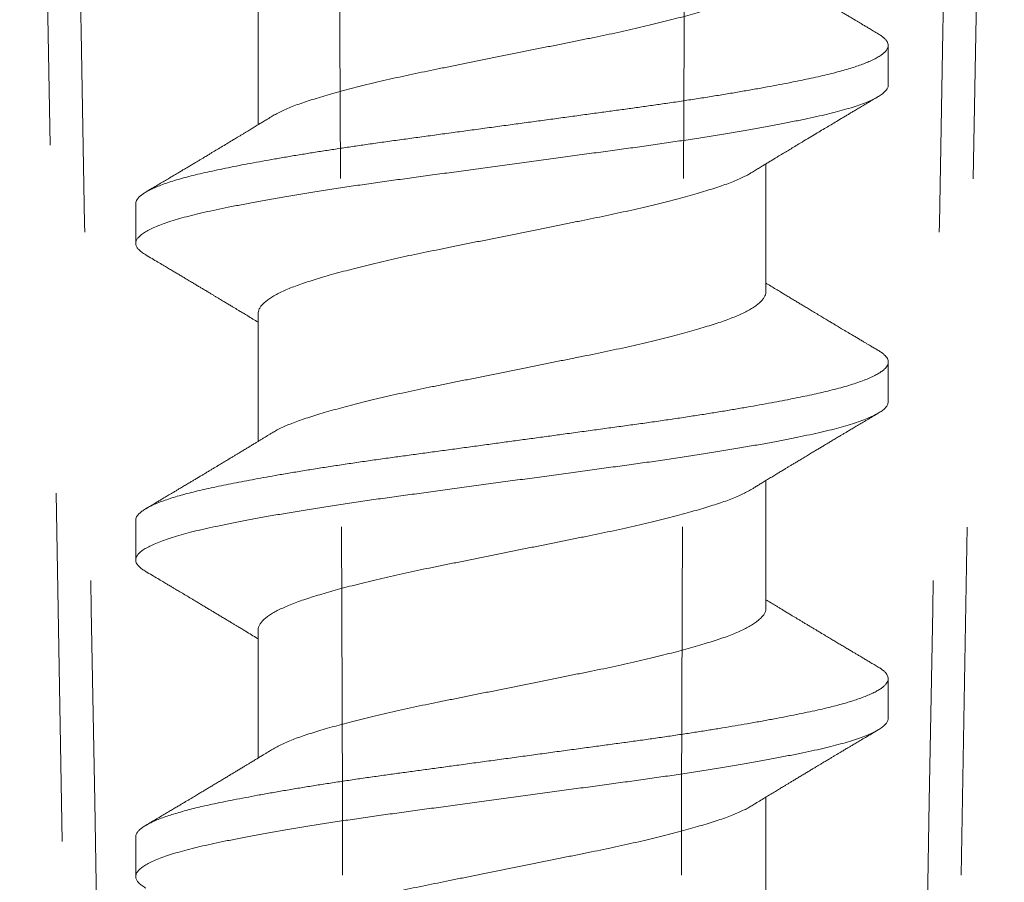
# Model space of a CAD drawing. Units: inches. Extents: x -240 to 1166, y -109 to 173.
# Drawn here: x 789 to 789, y -1 to -1 of the extents above; entities that cross this region are included whole.
import ezdxf

# ---------------------------------------------------------------- set-up
doc = ezdxf.new("R2010")
doc.units = ezdxf.units.IN
doc.header["$MEASUREMENT"] = 0
doc.linetypes.add('ACANSTGL', pattern=[0.11811, 0.07874, -0.03937])
doc.layers.add('007 DAW-MATERIAL BEYOND', color=9, linetype='Continuous', lineweight=0)
doc.layers.add('008 DAW-HARDWARE', color=151, linetype='Continuous', lineweight=13)

msp = doc.modelspace()

# ---------------------------------------------------------------- linework, layer by layer
at = {"layer": '007 DAW-MATERIAL BEYOND', "linetype": 'ACANSTGL', "lineweight": 5}
for p, q in [((788.671195, -0.0658854), (788.6870712, -0.9754363)), ((788.9379288, -0.9754363), (788.953805, -0.0658854))]:
    msp.add_line(p, q, dxfattribs=at)
for points in [[(788.681379, -0.0908854), (788.6862405, -0.3857374), (788.6913231, -0.6805889), (788.6967069, -0.9754363)], [(788.7642888, -0.9754363), (788.7638299, -0.6805889), (788.7627101, -0.3857374), (788.7610097, -0.0908854)], [(788.8607112, -0.9754363), (788.8611701, -0.6805889), (788.8622899, -0.3857374), (788.8639903, -0.0908854)], [(788.943621, -0.0908854), (788.9387595, -0.3857374), (788.9336769, -0.6805889), (788.9282931, -0.9754363)]]:
    msp.add_open_spline(points, degree=3, dxfattribs=at)
at = {"layer": '008 DAW-HARDWARE'}
for p, q in [((788.7396, -0.5233649), (788.7396, -0.5599999)), ((788.9205, -0.5485546), (788.9205, -0.5371909)), ((788.8854, -0.6078355), (788.8854, -0.5712001)), ((788.7045, -0.5826452), (788.7045, -0.5940088)), ((788.7396, -0.614274), (788.7396, -0.650909)), ((788.9205, -0.6394636), (788.9205, -0.6281)), ((788.8854, -0.6987439), (788.8854, -0.6621092)), ((788.7045, -0.6735548), (788.7045, -0.6849185)), ((788.7396, -0.7051835), (788.7396, -0.7418181)), ((788.9205, -0.7303727), (788.9205, -0.7190091)), ((788.8854, -0.7896532), (788.8854, -0.7530183)), ((788.7045, -0.7644634), (788.7045, -0.775827))]:
    msp.add_line(p, q, dxfattribs=at)
for points, knots in [([(788.8853836, -0.5169254), (788.8853886, -0.5169791), (788.885416, -0.5172716), (788.8852793, -0.5178072), (788.8849632, -0.5185424), (788.8844375, -0.5192888), (788.8837264, -0.5200395), (788.8828294, -0.5207913), (788.8817543, -0.5215413), (788.8804992, -0.5222909), (788.87906, -0.5230425), (788.8774391, -0.5237929), (788.8756407, -0.5245389), (788.8736855, -0.5252735), (788.8715779, -0.5259925), (788.8693167, -0.5267102), (788.8668983, -0.527444), (788.8643241, -0.5281887), (788.8616027, -0.5289425), (788.8587438, -0.5297022), (788.8557561, -0.5304654), (788.8526514, -0.531229), (788.8494612, -0.5319854), (788.8462011, -0.5327317), (788.8428864, -0.5334651), (788.8395111, -0.5341876), (788.836061, -0.5349017), (788.8325298, -0.535611), (788.828914, -0.5363414), (788.8252343, -0.5370837), (788.8215039, -0.5378364), (788.8177374, -0.5385964), (788.8139496, -0.5393607), (788.8101587, -0.5401256), (788.80638, -0.540888), (788.8026287, -0.541645), (788.7989169, -0.5423939), (788.7952588, -0.5431319), (788.7916866, -0.5438531), (788.7881944, -0.5445563), (788.7847787, -0.545269), (788.7814149, -0.5459938), (788.778092, -0.5467342), (788.7748258, -0.5474876), (788.7716322, -0.548251), (788.7685464, -0.5490165), (788.7655809, -0.5497808), (788.7627474, -0.550541), (788.7600564, -0.551294), (788.7575186, -0.5520359), (788.7551413, -0.5527657), (788.7529207, -0.5534785), (788.7508529, -0.5542003), (788.7489373, -0.5549359), (788.747188, -0.5556783), (788.7456236, -0.5564247), (788.7444595, -0.5570358), (788.7438813, -0.5573991), (788.7437006, -0.5575127)], [0, 0, 0, 0, 0.00408299, 0.02222643, 0.04049636, 0.05886817, 0.07731633, 0.09548408, 0.11367493, 0.1318634, 0.15002405, 0.1685004, 0.18689527, 0.2051831, 0.22333931, 0.2414858, 0.25976537, 0.2781537, 0.29658492, 0.315073, 0.33359134, 0.3521131, 0.37061138, 0.38873074, 0.40677688, 0.42472561, 0.44255355, 0.46067471, 0.47892168, 0.49728392, 0.51573619, 0.53425244, 0.55280603, 0.57136996, 0.58987674, 0.60834011, 0.62673372, 0.64503185, 0.66320962, 0.68096187, 0.69881695, 0.71678801, 0.7348515, 0.75335353, 0.77189993, 0.79046377, 0.80901797, 0.82753554, 0.84598984, 0.86435477, 0.88256542, 0.90064885, 0.91879784, 0.93707235, 0.95544773, 0.9735685, 0.99173707, 1, 1, 1, 1]), ([(788.9176341, -0.5338689), (788.9171818, -0.5336006), (788.9163337, -0.5330975), (788.9151465, -0.5323927), (788.914129, -0.5317883), (788.9132809, -0.5312843), (788.912602, -0.5308807), (788.9120971, -0.5305804), (788.9117243, -0.5303586), (788.9113902, -0.5301599), (788.9109964, -0.5299255), (788.9104909, -0.5296246), (788.9097633, -0.5291914), (788.9088749, -0.5286622), (788.9078955, -0.5280783), (788.9070045, -0.5275469), (788.90621, -0.5270728), (788.905512, -0.526656), (788.9049269, -0.5263065), (788.9044318, -0.5260107), (788.9040038, -0.5257548), (788.9036032, -0.5255153), (788.9032301, -0.5252922), (788.902881, -0.5250833), (788.9025124, -0.5248628), (788.9020864, -0.5246078), (788.9015585, -0.5242917), (788.900935, -0.5239183), (788.9002515, -0.5235087), (788.8995558, -0.5230915), (788.8988851, -0.5226891), (788.8981193, -0.5222294), (788.8972731, -0.5217212), (788.8963676, -0.5211768), (788.8955537, -0.5206872), (788.894845, -0.5202605), (788.8942422, -0.5198974), (788.8936859, -0.5195621), (788.8930929, -0.5192045), (788.892396, -0.5187841), (788.8916009, -0.5183039), (788.8907376, -0.5177822), (788.8897666, -0.5171949), (788.8887372, -0.5165715), (788.8877138, -0.515951), (788.8868132, -0.5154044), (788.886154, -0.5150039), (788.8856965, -0.5147258), (788.8854956, -0.5146036), (788.8854, -0.5145454)], [0, 0, 0, 0, 0.04197766, 0.07870573, 0.11019068, 0.13643798, 0.15745216, 0.17323681, 0.18333216, 0.19207935, 0.20425984, 0.21991166, 0.23903266, 0.2718502, 0.30244256, 0.33004455, 0.35465933, 0.3762897, 0.39493814, 0.40906289, 0.42232823, 0.43474515, 0.44631409, 0.45703545, 0.46721644, 0.48060206, 0.49665787, 0.51633187, 0.53860698, 0.56026799, 0.5810781, 0.60103807, 0.63156794, 0.65987211, 0.68537984, 0.70739195, 0.72591059, 0.74155988, 0.75924223, 0.78118672, 0.80653222, 0.8333968, 0.86171096, 0.89712404, 0.92947641, 0.95725939, 0.98122693, 0.99106316, 1, 1, 1, 1]), ([(788.7045234, -0.5826452), (788.7045207, -0.5825296), (788.7045131, -0.5822154), (788.7047176, -0.5816948), (788.7051191, -0.5810824), (788.7057169, -0.5804734), (788.7064873, -0.5798703), (788.7074204, -0.5792746), (788.7085293, -0.578676), (788.7098122, -0.5780759), (788.7113219, -0.5774528), (788.7130781, -0.5768082), (788.7150989, -0.5761445), (788.7173133, -0.5754868), (788.7197126, -0.5748372), (788.7222869, -0.5741968), (788.7250319, -0.5735688), (788.727951, -0.5729416), (788.7309979, -0.5723123), (788.7341642, -0.5716849), (788.7374333, -0.5710607), (788.7408516, -0.5704308), (788.7444107, -0.5697969), (788.7481013, -0.5691608), (788.7518408, -0.5685364), (788.7556111, -0.5679254), (788.7593955, -0.5673292), (788.7632589, -0.5667371), (788.7671909, -0.5661506), (788.7713343, -0.565549), (788.7756868, -0.5649336), (788.7802585, -0.564309), (788.784898, -0.5636776), (788.7896137, -0.5630352), (788.7943987, -0.5623836), (788.799239, -0.5617243), (788.8041201, -0.5610595), (788.8089458, -0.5604023), (788.8137006, -0.5597547), (788.8183707, -0.5591186), (788.8230244, -0.5584848), (788.8276486, -0.557855), (788.8322308, -0.5572309), (788.8366732, -0.5566259), (788.8409677, -0.5560408), (788.8451144, -0.5554767), (788.8492068, -0.5549168), (788.853251, -0.5543463), (788.8574043, -0.5537456), (788.8616472, -0.5531141), (788.8659561, -0.5524531), (788.8701656, -0.5517872), (788.874262, -0.5511182), (788.8782322, -0.5504484), (788.882064, -0.5497797), (788.8857458, -0.5491143), (788.8892094, -0.548465), (788.8924548, -0.5478335), (788.895484, -0.5472212), (788.8983483, -0.5466178), (788.9010528, -0.5460252), (788.9036016, -0.5454234), (788.9059508, -0.5448239), (788.9081045, -0.5442282), (788.910066, -0.543638), (788.9118714, -0.5430432), (788.9135153, -0.5424451), (788.9150499, -0.541822), (788.9164474, -0.5411755), (788.9176786, -0.5405075), (788.9186905, -0.5398433), (788.9194815, -0.539185), (788.9200514, -0.5385345), (788.9204014, -0.5378933), (788.9205343, -0.5372638), (788.9204535, -0.5366483), (788.9201694, -0.5360308), (788.919695, -0.5354154), (788.9190103, -0.5347921), (788.9183171, -0.5342755), (788.9177795, -0.5339663), (788.9176083, -0.5338679)], [0, 0, 0, 0, 0.00733388, 0.01993352, 0.03260228, 0.04532869, 0.05737019, 0.06944236, 0.08153491, 0.09363748, 0.10573963, 0.11923298, 0.13269842, 0.14612171, 0.15948891, 0.17278642, 0.18600112, 0.19921174, 0.21250572, 0.22520449, 0.2379551, 0.25074563, 0.2635639, 0.27639757, 0.2892342, 0.30132895, 0.31340488, 0.32545171, 0.33745928, 0.34941768, 0.36269397, 0.37588987, 0.38912439, 0.4024388, 0.41581986, 0.42925389, 0.44272688, 0.45622455, 0.46906124, 0.48189474, 0.4947126, 0.5075025, 0.52025227, 0.53294996, 0.54486403, 0.55671201, 0.56853563, 0.5804261, 0.59237677, 0.6057736, 0.61921962, 0.63270074, 0.64620262, 0.65971081, 0.67321079, 0.68668811, 0.70012848, 0.71285393, 0.72552151, 0.73811977, 0.75065388, 0.76324206, 0.77590106, 0.78789141, 0.79992475, 0.811991, 0.82407993, 0.83618118, 0.84968857, 0.86318382, 0.8766525, 0.89008038, 0.90345346, 0.91675813, 0.9299812, 0.94318455, 0.9558092, 0.96849908, 0.98124259, 0.99402784, 1, 1, 1, 1]), ([(788.707403, -0.5973327), (788.7071866, -0.5972084), (788.7065315, -0.5968322), (788.7057421, -0.5962093), (788.705021, -0.5954677), (788.7045991, -0.5947376), (788.7044536, -0.5940231), (788.7045874, -0.5933094), (788.7050012, -0.5925796), (788.7056992, -0.5918386), (788.7066828, -0.591088), (788.707951, -0.5903309), (788.7095005, -0.5895704), (788.711326, -0.5888094), (788.7134196, -0.5880511), (788.7157716, -0.5872984), (788.7183702, -0.5865543), (788.7212018, -0.5858214), (788.724256, -0.5851023), (788.7275346, -0.5843922), (788.731042, -0.5836655), (788.7347823, -0.5829272), (788.7387446, -0.5821785), (788.7429157, -0.5814228), (788.7472803, -0.5806628), (788.7518217, -0.5799016), (788.7565215, -0.5791424), (788.7613603, -0.5783881), (788.7663175, -0.5776416), (788.7713723, -0.576906), (788.7765064, -0.5761828), (788.7817239, -0.5754738), (788.7870302, -0.5747507), (788.7924318, -0.5740151), (788.7979123, -0.5732686), (788.8034506, -0.5725143), (788.8090251, -0.5717551), (788.8146136, -0.570994), (788.8201935, -0.570234), (788.8257427, -0.5694782), (788.8312393, -0.5687295), (788.836662, -0.5679912), (788.8419915, -0.5672644), (788.84723, -0.5665543), (788.8523838, -0.5658352), (788.857459, -0.5651024), (788.8624419, -0.5643583), (788.8673115, -0.5636056), (788.872047, -0.5628473), (788.8766287, -0.5620863), (788.881038, -0.5613258), (788.8852577, -0.5605687), (788.8892722, -0.5598181), (788.8930677, -0.559077), (788.8966323, -0.5583472), (788.8999659, -0.5576335), (788.9030746, -0.5569191), (788.9059607, -0.5561889), (788.9086174, -0.5554475), (788.9110307, -0.5546966), (788.9131882, -0.5539393), (788.9150799, -0.5531787), (788.9166971, -0.5524178), (788.9180346, -0.5516596), (788.9190864, -0.5509072), (788.9198589, -0.5501635), (788.9203232, -0.5494309), (788.9205238, -0.5488979), (788.9204834, -0.548607), (788.920476, -0.548554)], [0, 0, 0, 0, 0.0075385, 0.02281682, 0.03803002, 0.05315799, 0.0681813, 0.08320012, 0.0983243, 0.1135345, 0.12881063, 0.14413202, 0.15947765, 0.17482626, 0.19015658, 0.20544751, 0.22067826, 0.23582856, 0.2508788, 0.26587778, 0.28097832, 0.29616963, 0.31143175, 0.32674415, 0.34208588, 0.35743572, 0.37277239, 0.38807471, 0.40332183, 0.41849332, 0.43356941, 0.44856183, 0.46363762, 0.47880886, 0.49405579, 0.50935799, 0.52469459, 0.54004442, 0.5553862, 0.57069872, 0.58596101, 0.60115255, 0.61625338, 0.63125252, 0.64630244, 0.66145248, 0.67668303, 0.69197381, 0.70730406, 0.72265265, 0.73799831, 0.7533198, 0.76859609, 0.78380651, 0.79893097, 0.8139501, 0.82897308, 0.84410078, 0.85931377, 0.87459193, 0.88991459, 0.9052607, 0.92060902, 0.93593826, 0.95122734, 0.96645548, 0.98160244, 0.99664864, 1, 1, 1, 1]), ([(788.8813015, -0.5736998), (788.8814638, -0.5736005), (788.882028, -0.5732554), (788.882974, -0.5726778), (788.884106, -0.5719876), (788.8851634, -0.5713438), (788.8861594, -0.5707382), (788.8871108, -0.5701604), (788.8879881, -0.5696281), (788.8887619, -0.5691591), (788.8894754, -0.5687269), (788.8902116, -0.5682814), (788.8911425, -0.5677184), (788.8922985, -0.5670202), (788.8937035, -0.5661726), (788.8953871, -0.5651583), (788.8972538, -0.5640356), (788.8991758, -0.5628816), (788.9009288, -0.5618307), (788.9025349, -0.560869), (788.9040953, -0.5599358), (788.9057134, -0.558969), (788.9071519, -0.5581106), (788.9083482, -0.5573973), (788.9092526, -0.5568583), (788.9101626, -0.5563163), (788.9111551, -0.5557255), (788.9122718, -0.5550611), (788.9134986, -0.5543317), (788.9148132, -0.5535507), (788.9162013, -0.5527265), (788.9171491, -0.5521642), (788.9176341, -0.5518765)], [0, 0, 0, 0, 0.01347131, 0.0468308, 0.07847179, 0.10733711, 0.13447421, 0.16100079, 0.18613232, 0.20711497, 0.22505434, 0.2451854, 0.2680347, 0.30207326, 0.34078781, 0.38418873, 0.44119439, 0.49495782, 0.54287476, 0.58585265, 0.62746056, 0.67155198, 0.71926609, 0.74602717, 0.77013044, 0.79377803, 0.82099657, 0.85187524, 0.88574219, 0.92200844, 0.96009371, 1, 1, 1, 1]), ([(788.7436798, -0.5575117), (788.7432255, -0.5577894), (788.7423808, -0.5583058), (788.7412086, -0.5590207), (788.7402283, -0.5596178), (788.7394382, -0.5600985), (788.738798, -0.5604876), (788.738254, -0.5608181), (788.7377498, -0.5611242), (788.737214, -0.5614493), (788.7366233, -0.5618075), (788.7359491, -0.562216), (788.7352224, -0.562656), (788.7344816, -0.5631042), (788.7336002, -0.563637), (788.7324743, -0.5643169), (788.7310376, -0.5651835), (788.7294611, -0.566133), (788.7278932, -0.5670759), (788.7266012, -0.5678518), (788.7256085, -0.5684475), (788.7249329, -0.5688527), (788.7243498, -0.5692022), (788.7237595, -0.5695558), (788.7230707, -0.5699683), (788.7222611, -0.5704529), (788.7213722, -0.5709846), (788.7204368, -0.5715438), (788.7195748, -0.5720587), (788.7188452, -0.5724943), (788.7183081, -0.5728149), (788.7179055, -0.5730551), (788.7175489, -0.5732678), (788.7171203, -0.5735234), (788.716507, -0.573889), (788.7157116, -0.574363), (788.7147453, -0.5749386), (788.713619, -0.575609), (788.7123122, -0.5763863), (788.7108247, -0.5772705), (788.7091559, -0.5782616), (788.7079828, -0.5789575), (788.707366, -0.5793234)], [0, 0, 0, 0, 0.03773043, 0.07015507, 0.09725902, 0.11902966, 0.13565572, 0.1503141, 0.1641105, 0.17743076, 0.19470769, 0.21304148, 0.23326636, 0.25487263, 0.27436622, 0.30620739, 0.34802256, 0.39320251, 0.43653821, 0.47758981, 0.49992465, 0.51852163, 0.5333767, 0.54806447, 0.56724952, 0.59023075, 0.61487888, 0.64060093, 0.66739796, 0.68598674, 0.70076919, 0.71168845, 0.71918494, 0.73017275, 0.74702792, 0.76975437, 0.79574907, 0.82668656, 0.86257281, 0.90341486, 0.94922082, 1, 1, 1, 1]), ([(788.7396012, -0.614274), (788.7396184, -0.6140388), (788.7396532, -0.6135635), (788.7399458, -0.6128342), (788.7404159, -0.6120949), (788.7410769, -0.6113505), (788.7419196, -0.6106044), (788.7429471, -0.6098549), (788.7441638, -0.6090998), (788.7455689, -0.6083421), (788.7471601, -0.6075848), (788.74892, -0.6068363), (788.7508391, -0.606099), (788.7529104, -0.6053755), (788.7551354, -0.6046612), (788.7575142, -0.6039309), (788.7600498, -0.6031895), (788.7627345, -0.6024382), (788.765561, -0.6016797), (788.768519, -0.600917), (788.7715786, -0.6001578), (788.7747252, -0.599405), (788.7779439, -0.5986615), (788.7812405, -0.5979256), (788.784624, -0.5971954), (788.7880839, -0.5964724), (788.791625, -0.5957591), (788.7952257, -0.5950323), (788.7988913, -0.5942927), (788.802611, -0.5935422), (788.8063704, -0.5927836), (788.8101518, -0.5920206), (788.8139399, -0.5912563), (788.8177195, -0.5904937), (788.821478, -0.5897353), (788.8252006, -0.5889841), (788.8288512, -0.5882477), (788.8324176, -0.5875273), (788.8359034, -0.5868271), (788.839333, -0.5861187), (788.8427343, -0.5853919), (788.8460972, -0.5846489), (788.8494054, -0.5838922), (788.8526226, -0.5831296), (788.855735, -0.5823644), (788.85873, -0.5815995), (788.8615956, -0.5808381), (788.8643193, -0.5800837), (788.8668918, -0.5793395), (788.8693055, -0.5786072), (788.8715626, -0.5778911), (788.8736669, -0.5771738), (788.8756073, -0.5764453), (788.8773851, -0.57571), (788.8789861, -0.5749699), (788.8803025, -0.5742961), (788.8810046, -0.573869), (788.8812965, -0.5736914)], [0, 0, 0, 0, 0.01788124, 0.03612496, 0.05447654, 0.07258097, 0.09074031, 0.10892938, 0.12712275, 0.14566531, 0.16415893, 0.18257721, 0.2008944, 0.21908567, 0.23721026, 0.25546234, 0.27378889, 0.29220449, 0.31068322, 0.3291986, 0.34772383, 0.36590187, 0.3840381, 0.40210755, 0.42008582, 0.43831245, 0.45642959, 0.47464755, 0.49298663, 0.51142179, 0.52992715, 0.54847618, 0.56700146, 0.58551651, 0.6039945, 0.62240898, 0.64073404, 0.65862061, 0.67638327, 0.69420603, 0.71215079, 0.73056323, 0.74905274, 0.76759291, 0.78615692, 0.80471768, 0.82324817, 0.84172163, 0.86007181, 0.87831377, 0.89642326, 0.91454052, 0.93278906, 0.95081595, 0.96892191, 0.9870822, 1, 1, 1, 1]), ([(788.707366, -0.5973311), (788.7079723, -0.5976908), (788.7091323, -0.598379), (788.7107915, -0.5993644), (788.7122822, -0.6002504), (788.7135944, -0.6010309), (788.7147207, -0.6017013), (788.7157562, -0.6023181), (788.7167664, -0.6029201), (788.71783, -0.6035544), (788.7189752, -0.6042377), (788.7201448, -0.6049362), (788.7212833, -0.6056168), (788.7222843, -0.6062155), (788.7231891, -0.6067571), (788.7240835, -0.6072928), (788.7249755, -0.6078274), (788.7258581, -0.6083568), (788.7266419, -0.6088272), (788.7273652, -0.6092616), (788.7280914, -0.609698), (788.7289844, -0.6102349), (788.7300066, -0.6108501), (788.7310739, -0.6114931), (788.7320111, -0.6120582), (788.7328183, -0.6125453), (788.7335708, -0.6129998), (788.7344226, -0.6135146), (788.7354677, -0.614147), (788.7367316, -0.6149126), (788.7381287, -0.6157601), (788.7391046, -0.6163534), (788.7396, -0.6166546)], [0, 0, 0, 0, 0.05627123, 0.10765224, 0.15402639, 0.19468444, 0.229519, 0.25864486, 0.29088571, 0.32337952, 0.35749711, 0.39733401, 0.43211725, 0.46337444, 0.49043379, 0.51630117, 0.54659831, 0.57344366, 0.59845552, 0.61956163, 0.64079086, 0.66608372, 0.70273779, 0.73602857, 0.76555517, 0.79010517, 0.81129053, 0.83573596, 0.86954858, 0.90880415, 0.95370079, 1, 1, 1, 1]), ([(788.9176341, -0.624778), (788.917268, -0.6245609), (788.916579, -0.6241521), (788.9156101, -0.623577), (788.9147703, -0.6230784), (788.9140595, -0.6226561), (788.9134691, -0.6223053), (788.912767, -0.6218879), (788.9119423, -0.6213974), (788.9111124, -0.6209036), (788.9104459, -0.6205069), (788.9098905, -0.6201762), (788.9092739, -0.6198089), (788.908596, -0.619405), (788.9078721, -0.6189734), (788.90716, -0.6185487), (788.9065202, -0.618167), (788.9059984, -0.6178555), (788.9055822, -0.617607), (788.9052165, -0.6173886), (788.904844, -0.617166), (788.9044219, -0.6169138), (788.9039481, -0.6166306), (788.9032511, -0.6162139), (788.902298, -0.6156437), (788.9010563, -0.6149001), (788.899716, -0.6140968), (788.8984073, -0.6133115), (788.8972183, -0.6125973), (788.896156, -0.6119586), (788.895135, -0.6113442), (788.8940998, -0.6107207), (788.8930263, -0.6100735), (788.8919454, -0.6094211), (788.8909003, -0.6087897), (788.8897833, -0.6081141), (788.888543, -0.607363), (788.8871352, -0.6065091), (788.886079, -0.6058676), (788.8854947, -0.6055121), (788.8854, -0.6054545)], [0, 0, 0, 0, 0.03396933, 0.06394397, 0.08992773, 0.1119239, 0.12993534, 0.14474459, 0.17711182, 0.20652813, 0.22182539, 0.23902291, 0.25811944, 0.27911352, 0.30200351, 0.32539389, 0.34529623, 0.36146607, 0.37390577, 0.38398778, 0.39546304, 0.40854472, 0.42323187, 0.43952338, 0.47336224, 0.51188282, 0.55504906, 0.59809271, 0.63372303, 0.66576779, 0.6970321, 0.72884575, 0.76223226, 0.79710103, 0.8296355, 0.85971388, 0.90133756, 0.94538788, 0.99114849, 1, 1, 1, 1]), ([(788.8853843, -0.6078355), (788.8853792, -0.6080233), (788.8853678, -0.6084508), (788.8851233, -0.6091311), (788.8846887, -0.6098743), (788.8840533, -0.6106278), (788.8832256, -0.6113877), (788.8822059, -0.6121511), (788.8809989, -0.6129149), (788.8796087, -0.6136765), (788.8780417, -0.6144329), (788.8763161, -0.6151767), (788.8744442, -0.6159051), (788.8724374, -0.6166167), (788.8702833, -0.6173157), (788.8679647, -0.618034), (788.8654736, -0.6187693), (788.8628126, -0.6195204), (788.8600074, -0.6202793), (788.8570679, -0.6210431), (788.8540056, -0.6218086), (788.8508329, -0.6225727), (788.8475654, -0.6233318), (788.8442172, -0.6240829), (788.8408028, -0.6248229), (788.8373335, -0.625551), (788.8338072, -0.6262631), (788.8302435, -0.626982), (788.8266378, -0.6277096), (788.8229997, -0.6284437), (788.8193212, -0.6291859), (788.815591, -0.6299386), (788.8118233, -0.6306988), (788.8080331, -0.6314636), (788.8042609, -0.6322247), (788.800522, -0.6329792), (788.7968308, -0.6337238), (788.7932016, -0.6344569), (788.7896373, -0.635173), (788.7861341, -0.6358921), (788.7826879, -0.6366257), (788.7793019, -0.6373707), (788.7759909, -0.6381249), (788.7727881, -0.6388807), (788.7697049, -0.639635), (788.7667514, -0.6403848), (788.7639203, -0.6411318), (788.7612037, -0.6418781), (788.7586139, -0.6426206), (788.7561629, -0.6433568), (788.7538702, -0.6440784), (788.7517312, -0.6447938), (788.7497454, -0.645526), (788.7479132, -0.6462697), (788.746252, -0.647023), (788.7448272, -0.6477414), (788.7440469, -0.6482086), (788.7436908, -0.6484218)], [0, 0, 0, 0, 0.01429568, 0.03255334, 0.05092418, 0.06938287, 0.0879033, 0.10641829, 0.12494136, 0.14344561, 0.16190431, 0.18029115, 0.19825494, 0.21610117, 0.23385383, 0.25171468, 0.27005826, 0.28849642, 0.30700323, 0.32555213, 0.34411618, 0.3626683, 0.38118151, 0.39958907, 0.41790554, 0.43610591, 0.45418484, 0.4723448, 0.49030098, 0.50835293, 0.5264764, 0.54464652, 0.56320922, 0.58176708, 0.60029309, 0.61876051, 0.63714315, 0.65541558, 0.67355468, 0.69167944, 0.7099339, 0.72829358, 0.74673304, 0.76522617, 0.7834156, 0.80160565, 0.81977086, 0.83788597, 0.85629333, 0.87459706, 0.89277243, 0.91090337, 0.92916632, 0.9475414, 0.96600324, 0.98448525, 1, 1, 1, 1]), ([(788.7045176, -0.6735548), (788.704519, -0.6734223), (788.7045222, -0.6731024), (788.7047367, -0.6725652), (788.7051569, -0.6719424), (788.70582, -0.6712883), (788.7067022, -0.6706273), (788.7078054, -0.6699613), (788.7091268, -0.6692923), (788.710663, -0.6686225), (788.7124092, -0.6679539), (788.7143272, -0.6672995), (788.7163983, -0.6666611), (788.7186041, -0.6660401), (788.720972, -0.6654274), (788.7234942, -0.6648236), (788.7261715, -0.6642309), (788.7289531, -0.6636411), (788.7318347, -0.6630539), (788.7348034, -0.6624706), (788.7379102, -0.661881), (788.7411486, -0.6612866), (788.7446419, -0.6606656), (788.7483979, -0.6600193), (788.752422, -0.6593496), (788.7565669, -0.6586817), (788.7608193, -0.6580175), (788.7651653, -0.6573592), (788.7695906, -0.6567088), (788.7740805, -0.6560678), (788.778554, -0.6554489), (788.7830133, -0.6548438), (788.7874626, -0.6542372), (788.7919799, -0.6536221), (788.7965536, -0.6529991), (788.8011715, -0.6523702), (788.8057322, -0.651749), (788.8102221, -0.6511375), (788.8146289, -0.6505373), (788.8190304, -0.6499378), (788.8234157, -0.6493406), (788.8279416, -0.6487242), (788.8325929, -0.6480906), (788.8373508, -0.6474428), (788.8420341, -0.6468042), (788.8466448, -0.6461788), (788.8511899, -0.6455487), (788.8556764, -0.644907), (788.8600973, -0.6442561), (788.8643659, -0.6436084), (788.8684737, -0.6429661), (788.8724143, -0.6423314), (788.8762462, -0.641695), (788.8799586, -0.6410587), (788.8835412, -0.6404243), (788.8869193, -0.6398056), (788.8900937, -0.6392038), (788.8930672, -0.6386203), (788.8958971, -0.6380444), (788.8985799, -0.6374767), (788.9012196, -0.6368964), (788.9038011, -0.6362842), (788.9063041, -0.6356401), (788.9086278, -0.6349868), (788.910763, -0.6343264), (788.9127011, -0.6336607), (788.9144349, -0.632992), (788.9159584, -0.6323221), (788.9172452, -0.6316643), (788.9183044, -0.6310205), (788.9191462, -0.6303922), (788.9197884, -0.6297702), (788.9202313, -0.6291562), (788.9204765, -0.6285508), (788.9205257, -0.6279687), (788.9203926, -0.6273924), (788.920087, -0.6268184), (788.919608, -0.6262367), (788.9189403, -0.6256483), (788.9182808, -0.6251611), (788.917769, -0.6248696), (788.9176062, -0.6247768)], [0, 0, 0, 0, 0.00840609, 0.02028963, 0.0336241, 0.04702138, 0.06046769, 0.07394893, 0.08745077, 0.10095875, 0.11445835, 0.12793513, 0.14070808, 0.15343542, 0.16610537, 0.17870644, 0.19124093, 0.20382585, 0.2157572, 0.22774238, 0.23977156, 0.25183472, 0.26392161, 0.27742655, 0.29093369, 0.30442851, 0.31789661, 0.33132373, 0.34469591, 0.35799951, 0.37122137, 0.38376719, 0.3963888, 0.40907609, 0.42181749, 0.43460111, 0.44741482, 0.45951292, 0.47161641, 0.48371486, 0.49579786, 0.50785508, 0.52126863, 0.5346235, 0.54790617, 0.56110623, 0.57433334, 0.58764143, 0.60101728, 0.61444725, 0.6272473, 0.64007136, 0.65290706, 0.66574195, 0.67856358, 0.69135961, 0.70339011, 0.71537694, 0.72731027, 0.73918055, 0.75099691, 0.76424731, 0.77757515, 0.79096708, 0.80440936, 0.81788791, 0.83138842, 0.84489644, 0.85839746, 0.87120795, 0.88398676, 0.89672179, 0.90940119, 0.92201343, 0.93455242, 0.94640511, 0.95832324, 0.97029734, 0.98231763, 0.99437414, 1, 1, 1, 1]), ([(788.7073795, -0.6882408), (788.7070137, -0.6880143), (788.7062426, -0.6875366), (788.7054132, -0.6868145), (788.7048148, -0.6860776), (788.7045061, -0.6853527), (788.7044746, -0.6846435), (788.7047221, -0.6839222), (788.7052515, -0.6831878), (788.706066, -0.6824424), (788.7071659, -0.6816889), (788.7085494, -0.68093), (788.7102123, -0.6801689), (788.7121482, -0.6794087), (788.7143485, -0.6786523), (788.7168026, -0.6779027), (788.719498, -0.6771631), (788.7224206, -0.6764349), (788.725566, -0.6757234), (788.728937, -0.6750064), (788.7325402, -0.6742748), (788.7363726, -0.6735319), (788.7404218, -0.67278), (788.7446737, -0.6720222), (788.7491126, -0.6712613), (788.7537209, -0.6705006), (788.7584798, -0.669743), (788.7633694, -0.6689915), (788.768369, -0.6682492), (788.7734573, -0.6675182), (788.7786246, -0.6668022), (788.7838774, -0.6660899), (788.7892229, -0.665361), (788.7946591, -0.6646208), (788.8001658, -0.6638708), (788.8057216, -0.6631141), (788.8113045, -0.6623537), (788.8168922, -0.6615927), (788.8224622, -0.6608341), (788.8279926, -0.6600808), (788.8334615, -0.659336), (788.8388482, -0.6586023), (788.8441393, -0.6578819), (788.8493427, -0.6571724), (788.8544639, -0.6564467), (788.8595041, -0.6557092), (788.8644433, -0.6549612), (788.8692606, -0.6542059), (788.8739357, -0.6534461), (788.8784493, -0.6526849), (788.8827832, -0.6519255), (788.886921, -0.6511707), (788.8908477, -0.6504235), (788.8945503, -0.6496871), (788.8980195, -0.6489627), (788.9012611, -0.6482536), (788.9042787, -0.6475317), (788.907073, -0.6467969), (788.909632, -0.6460512), (788.9119423, -0.6452974), (788.9139925, -0.6445384), (788.9157731, -0.6437773), (788.9172769, -0.6430171), (788.918498, -0.6422609), (788.9194364, -0.6415116), (788.9200811, -0.6407724), (788.9204488, -0.6400889), (788.9204699, -0.6396572), (788.9204793, -0.6394638)], [0, 0, 0, 0, 0.01376353, 0.02901786, 0.04419879, 0.05928646, 0.07428041, 0.08934457, 0.10450633, 0.11974599, 0.1350432, 0.15037713, 0.16572665, 0.18107046, 0.19638735, 0.21165631, 0.22685676, 0.24196866, 0.25697542, 0.27201322, 0.28715325, 0.30237599, 0.31766123, 0.33298825, 0.34833595, 0.36368308, 0.37900839, 0.39429079, 0.40950959, 0.4246446, 0.43967637, 0.4546878, 0.46980497, 0.48500962, 0.50028169, 0.51560056, 0.53094522, 0.54629444, 0.56162693, 0.57692158, 0.59215756, 0.60731456, 0.62237292, 0.63736858, 0.65246177, 0.66764716, 0.68290486, 0.69821437, 0.71355476, 0.72890482, 0.74424329, 0.75954896, 0.77480094, 0.78997879, 0.80506266, 0.82005582, 0.83512391, 0.85028889, 0.86553104, 0.88082997, 0.89616486, 0.91151454, 0.92685774, 0.94217323, 0.95744003, 0.97263757, 0.98774584, 1, 1, 1, 1]), ([(788.8813031, -0.6646078), (788.8815555, -0.6644535), (788.8821176, -0.6641098), (788.883021, -0.6635583), (788.8840587, -0.6629255), (788.8852048, -0.6622277), (788.8864121, -0.6614937), (788.8876151, -0.6607633), (788.8887604, -0.660069), (788.8898207, -0.6594269), (788.8907652, -0.6588556), (788.8915934, -0.6583552), (788.8923746, -0.6578834), (788.8931882, -0.6573925), (788.8941012, -0.6568421), (788.8951684, -0.6561992), (788.8963663, -0.6554784), (788.8976033, -0.654735), (788.8987666, -0.6540365), (788.8998294, -0.6533989), (788.9008324, -0.6527977), (788.9017721, -0.6522348), (788.9027041, -0.651677), (788.9036682, -0.6511003), (788.904719, -0.6504722), (788.9057712, -0.6498437), (788.9067294, -0.6492718), (788.907581, -0.6487638), (788.9084144, -0.6482669), (788.9093579, -0.6477046), (788.9104456, -0.6470568), (788.9116718, -0.6463271), (788.9130018, -0.6455361), (788.9144366, -0.6446834), (788.9159912, -0.6437602), (788.9170711, -0.6431196), (788.917634, -0.6427857)], [0, 0, 0, 0, 0.02094875, 0.04664928, 0.0749449, 0.10701102, 0.14167427, 0.17499216, 0.20664373, 0.23649027, 0.2627262, 0.28477897, 0.3049852, 0.32733145, 0.35204565, 0.38044674, 0.41552687, 0.45100676, 0.48259799, 0.5115736, 0.53873515, 0.5653699, 0.58911326, 0.6156183, 0.64488838, 0.67576213, 0.70236224, 0.72386771, 0.74594071, 0.77104245, 0.80160473, 0.83554906, 0.87203682, 0.91112757, 0.95368362, 1, 1, 1, 1]), ([(788.7436798, -0.6484208), (788.7434083, -0.6485868), (788.7429151, -0.6488884), (788.7422496, -0.6492947), (788.7417202, -0.6496177), (788.7412842, -0.6498836), (788.7408973, -0.6501193), (788.7405291, -0.6503436), (788.7400597, -0.6506294), (788.7394407, -0.6510061), (788.7386236, -0.6515028), (788.7377678, -0.6520224), (788.7369637, -0.6525102), (788.7363003, -0.6529123), (788.7357354, -0.6532545), (788.7352066, -0.6535746), (788.7346528, -0.6539097), (788.7340473, -0.6542758), (788.733378, -0.6546803), (788.7326328, -0.6551303), (788.7318078, -0.6556281), (788.7309524, -0.6561438), (788.7301465, -0.6566292), (788.729438, -0.6570558), (788.7287931, -0.6574438), (788.7281244, -0.6578458), (788.7273811, -0.6582925), (788.7265857, -0.6587702), (788.7257595, -0.659266), (788.7249189, -0.6597702), (788.7240646, -0.6602822), (788.7232574, -0.6607657), (788.7225739, -0.6611748), (788.7220113, -0.6615114), (788.7214099, -0.6618711), (788.7206399, -0.6623315), (788.7196429, -0.6629272), (788.7185167, -0.6635996), (788.7174538, -0.6642336), (788.7164972, -0.664804), (788.7156556, -0.6653055), (788.7148339, -0.6657949), (788.7140923, -0.6662364), (788.7134903, -0.6665946), (788.713012, -0.6668792), (788.7125307, -0.6671654), (788.7119196, -0.6675287), (788.7110906, -0.6680215), (788.7100433, -0.6686436), (788.7087775, -0.6693952), (788.7078606, -0.6699391), (788.7073657, -0.6702327)], [0, 0, 0, 0, 0.02254525, 0.04095813, 0.05523179, 0.0664708, 0.07713661, 0.08731868, 0.09701656, 0.11606073, 0.13864909, 0.16474985, 0.18698015, 0.20525424, 0.21969055, 0.233758, 0.24903523, 0.26553328, 0.28387242, 0.30442336, 0.32718891, 0.3521166, 0.37515928, 0.39380985, 0.41068022, 0.42846159, 0.44906572, 0.47209546, 0.49416272, 0.51730025, 0.54150914, 0.56469518, 0.58393042, 0.59792005, 0.61111574, 0.63355307, 0.66145124, 0.69336287, 0.72643692, 0.74909069, 0.77222837, 0.79580972, 0.81680972, 0.83334554, 0.84541445, 0.85621685, 0.87299768, 0.89576068, 0.9245109, 0.95925473, 1, 1, 1, 1]), ([(788.7396211, -0.7051835), (788.7396155, -0.7050977), (788.7395948, -0.7047776), (788.7397493, -0.7042113), (788.7400894, -0.7034781), (788.7406389, -0.7027288), (788.7413799, -0.7019711), (788.7423154, -0.701208), (788.7434415, -0.7004426), (788.7447541, -0.699678), (788.7462462, -0.6989179), (788.74791, -0.6981651), (788.7497366, -0.697423), (788.7517175, -0.6966924), (788.7538505, -0.6959784), (788.7561229, -0.6952628), (788.758536, -0.6945374), (788.7610849, -0.6938052), (788.7637762, -0.6930643), (788.7666198, -0.6923124), (788.7696086, -0.6915524), (788.7727334, -0.6907873), (788.7759615, -0.6900253), (788.7792791, -0.6892694), (788.7826721, -0.6885227), (788.7861257, -0.6877874), (788.7896313, -0.6870678), (788.7931929, -0.6863523), (788.796814, -0.6856208), (788.8004968, -0.6848779), (788.8042273, -0.6841251), (788.8079684, -0.6833703), (788.8117051, -0.6826163), (788.8154224, -0.6818662), (788.8191284, -0.6811185), (788.8228335, -0.6803709), (788.8265229, -0.6796264), (788.8301816, -0.6788882), (788.8337753, -0.6781632), (788.8373098, -0.6774496), (788.840787, -0.6767199), (788.844209, -0.6759784), (788.8475597, -0.6752267), (788.850825, -0.6744682), (788.8539911, -0.6737057), (788.8570474, -0.6729419), (788.8599815, -0.6721798), (788.8627655, -0.671427), (788.8653922, -0.6706862), (788.867856, -0.6699603), (788.8701668, -0.6692461), (788.8723433, -0.6685423), (788.874384, -0.6678216), (788.876285, -0.667083), (788.8780293, -0.6663333), (788.8795898, -0.6655753), (788.88068, -0.6649961), (788.8811875, -0.6646703), (788.881298, -0.6645994)], [0, 0, 0, 0, 0.00652609, 0.02436387, 0.04268843, 0.06111231, 0.0796097, 0.09815416, 0.11671879, 0.13527651, 0.15380033, 0.17222333, 0.19056001, 0.20878515, 0.22687857, 0.24501421, 0.26295086, 0.28098781, 0.29910094, 0.31726547, 0.33582743, 0.35438959, 0.37292489, 0.39140653, 0.4098082, 0.4281043, 0.44627019, 0.46437086, 0.48260432, 0.50094765, 0.51937556, 0.53786205, 0.55604981, 0.57424302, 0.5924162, 0.61054404, 0.62896918, 0.64729539, 0.66549773, 0.68361724, 0.70185798, 0.72021546, 0.73866448, 0.75713859, 0.7756515, 0.79417641, 0.81268642, 0.83115476, 0.84922727, 0.86720971, 0.88507842, 0.90283358, 0.92103967, 0.93936894, 0.95779645, 0.97629638, 0.99484224, 1, 1, 1, 1]), ([(788.707366, -0.6882402), (788.7079706, -0.6885989), (788.7091163, -0.6892785), (788.7107392, -0.6902424), (788.7121717, -0.6910937), (788.7134141, -0.6918327), (788.7144623, -0.6924566), (788.7153187, -0.6929666), (788.7160106, -0.6933788), (788.7166093, -0.6937356), (788.717455, -0.6942398), (788.7186003, -0.694923), (788.7200599, -0.6957946), (788.7213781, -0.6965825), (788.72256, -0.6972896), (788.7235973, -0.6979106), (788.7246268, -0.6985275), (788.7255853, -0.6991022), (788.7264815, -0.69964), (788.7274006, -0.7001919), (788.7283889, -0.7007858), (788.7294175, -0.7014046), (788.7304509, -0.7020267), (788.7314386, -0.702622), (788.7323448, -0.7031686), (788.7331802, -0.7036729), (788.7340364, -0.7041903), (788.734991, -0.7047675), (788.736237, -0.7055219), (788.737735, -0.7064303), (788.7389273, -0.7071542), (788.7395505, -0.7075336), (788.7396, -0.7075637)], [0, 0, 0, 0, 0.05610397, 0.10631661, 0.15064799, 0.18910685, 0.22170074, 0.24800998, 0.26867307, 0.28598419, 0.30364198, 0.34726187, 0.39243879, 0.43933474, 0.46983028, 0.50236954, 0.53583499, 0.56562758, 0.59157224, 0.61926021, 0.65120322, 0.68360903, 0.71508177, 0.74749043, 0.7756622, 0.79956594, 0.82538927, 0.85551655, 0.8886163, 0.94167339, 0.99537085, 1, 1, 1, 1]), ([(788.917634, -0.7156871), (788.9172245, -0.7154441), (788.916429, -0.7149722), (788.9152714, -0.7142851), (788.9141847, -0.7136396), (788.913169, -0.713036), (788.9122294, -0.7124773), (788.9113898, -0.7119778), (788.9106895, -0.711561), (788.9101407, -0.7112343), (788.9097077, -0.7109764), (788.9092989, -0.7107329), (788.9088444, -0.7104621), (788.9083035, -0.7101397), (788.9075537, -0.7096926), (788.9066038, -0.709126), (788.9054685, -0.7084483), (788.9042851, -0.7077412), (788.9032278, -0.707109), (788.9023459, -0.7065814), (788.9016912, -0.7061894), (788.9011395, -0.705859), (788.9006344, -0.7055563), (788.9000623, -0.7052134), (788.8993524, -0.7047877), (788.8985235, -0.7042903), (788.8976594, -0.7037714), (788.8968085, -0.7032601), (788.8959845, -0.7027645), (788.8951721, -0.7022757), (788.8944104, -0.7018169), (788.8936694, -0.7013704), (788.8928852, -0.7008975), (788.8920028, -0.7003649), (788.8910588, -0.6997946), (788.8901438, -0.6992413), (788.8892903, -0.6987247), (788.8885264, -0.6982619), (788.8879385, -0.6979054), (788.8875103, -0.6976456), (788.8871385, -0.6974201), (788.8866503, -0.6971236), (788.8860516, -0.6967599), (788.8856126, -0.6964929), (788.8854, -0.6963636)], [0, 0, 0, 0, 0.03800735, 0.07382239, 0.10744756, 0.13888514, 0.16813727, 0.19470398, 0.21686454, 0.2331837, 0.24568414, 0.25709507, 0.27116537, 0.28791642, 0.30734637, 0.3408508, 0.37620256, 0.41288164, 0.45088538, 0.47453807, 0.49491186, 0.51179636, 0.52587823, 0.54191118, 0.56503526, 0.591952, 0.61907892, 0.64549203, 0.67119201, 0.6958396, 0.72117674, 0.74217634, 0.76490746, 0.79427602, 0.82445022, 0.8529578, 0.87963933, 0.90409955, 0.9242631, 0.93453373, 0.94408877, 0.95897652, 0.98013337, 1, 1, 1, 1]), ([(788.885378, -0.6987439), (788.8853833, -0.6988411), (788.8854014, -0.6991727), (788.88524, -0.6997464), (788.8848963, -0.7004702), (788.8843509, -0.7012097), (788.8836132, -0.7019624), (788.8826761, -0.7027255), (788.8815484, -0.7034909), (788.8802343, -0.7042555), (788.8787397, -0.7050162), (788.8770719, -0.70577), (788.8752407, -0.706513), (788.8732565, -0.707244), (788.8711216, -0.7079578), (788.8688335, -0.708678), (788.8663877, -0.7094125), (788.8638021, -0.7101539), (788.8610878, -0.7108996), (788.8582571, -0.7116466), (788.8553039, -0.7123965), (788.8522188, -0.7131513), (788.8490115, -0.7139082), (788.8456932, -0.7146641), (788.8422996, -0.7154107), (788.8388456, -0.7161459), (788.8353369, -0.7168659), (788.8317695, -0.7175826), (788.8281424, -0.7183153), (788.8244563, -0.7190588), (788.8207253, -0.7198117), (788.8169613, -0.7205712), (788.8131794, -0.7213343), (788.8094171, -0.7220934), (788.8056896, -0.7228455), (788.802011, -0.7235878), (788.7983728, -0.7243219), (788.7947643, -0.72505), (788.7911952, -0.72577), (788.7876612, -0.7264837), (788.7841844, -0.7272134), (788.7807629, -0.7279551), (788.7774104, -0.7287074), (788.7741412, -0.7294671), (788.7709716, -0.7302307), (788.7679146, -0.730995), (788.7649822, -0.7317571), (788.7621834, -0.7325143), (788.7595283, -0.7332638), (788.7570406, -0.7339981), (788.7547232, -0.7347159), (788.7525688, -0.7354148), (788.7505613, -0.7361265), (788.7486884, -0.7368554), (788.7469569, -0.7376003), (788.7453979, -0.7383583), (788.7443107, -0.7389364), (788.7438055, -0.7392611), (788.7436969, -0.7393309)], [0, 0, 0, 0, 0.00740039, 0.02524329, 0.04320434, 0.06126008, 0.07975663, 0.09830001, 0.11686334, 0.13541955, 0.15394162, 0.17240286, 0.19077714, 0.20899939, 0.22709028, 0.24522636, 0.26349021, 0.28185725, 0.29997218, 0.31813727, 0.33632728, 0.35451675, 0.37305037, 0.39153011, 0.40992967, 0.42822346, 0.44638685, 0.46452691, 0.48280032, 0.50114353, 0.51957101, 0.53805673, 0.55657412, 0.57509634, 0.59326655, 0.6113902, 0.62944239, 0.64739887, 0.66559877, 0.68371731, 0.70195779, 0.7203148, 0.73876312, 0.75727676, 0.77582908, 0.79435262, 0.81286092, 0.83132722, 0.84972512, 0.86802888, 0.8858901, 0.9036428, 0.92148865, 0.93945213, 0.957879, 0.97637807, 0.99492285, 1, 1, 1, 1]), ([(788.7045156, -0.7644638), (788.7045107, -0.7644269), (788.7044779, -0.7641809), (788.7046257, -0.7637232), (788.7049732, -0.7630814), (788.7055508, -0.7624412), (788.7063219, -0.7618045), (788.7072807, -0.7611734), (788.7084373, -0.7605387), (788.7097898, -0.7599024), (788.7113344, -0.759266), (788.7130338, -0.7586436), (788.7148704, -0.7580366), (788.7168267, -0.7574463), (788.718933, -0.756862), (788.7211825, -0.7562852), (788.7236602, -0.7556947), (788.7263886, -0.7550928), (788.7293914, -0.7544587), (788.7325764, -0.7538144), (788.7359387, -0.753161), (788.7394702, -0.7525005), (788.7431613, -0.7518349), (788.7470017, -0.7511661), (788.750914, -0.7505073), (788.7548788, -0.7498606), (788.7588777, -0.7492276), (788.7629669, -0.7485992), (788.7671341, -0.7479768), (788.7713672, -0.7473625), (788.7755726, -0.7467682), (788.7797463, -0.7461967), (788.7838911, -0.745633), (788.7880978, -0.7450599), (788.7923636, -0.7444789), (788.7968463, -0.7438684), (788.8015401, -0.7432291), (788.8064353, -0.7425624), (788.8113494, -0.7418931), (788.8162671, -0.7412233), (788.821173, -0.7405551), (788.8260521, -0.7398906), (788.8308895, -0.7392317), (788.8355921, -0.7385913), (788.8401496, -0.7379705), (788.8445587, -0.7373702), (788.8489061, -0.7367771), (788.8531978, -0.7361724), (788.8574369, -0.735559), (788.8615315, -0.7349492), (788.865475, -0.7343455), (788.8692623, -0.7337493), (788.8729611, -0.7331505), (788.8765618, -0.7325504), (788.8801905, -0.7319273), (788.8838222, -0.7312831), (788.8874296, -0.7306199), (788.8908721, -0.7299629), (788.894141, -0.7293143), (788.8972287, -0.728675), (788.9001373, -0.7280486), (788.902872, -0.7274197), (788.9053933, -0.7267895), (788.9077067, -0.7261611), (788.9098138, -0.7255362), (788.9117462, -0.7249057), (788.9134974, -0.7242715), (788.9150614, -0.7236353), (788.9164075, -0.723011), (788.9175449, -0.7224002), (788.9184839, -0.7218044), (788.9192457, -0.7212129), (788.9198298, -0.7206271), (788.9202526, -0.7200265), (788.920491, -0.7194122), (788.9205223, -0.7187883), (788.9203378, -0.7181554), (788.9199373, -0.7175121), (788.9193096, -0.7168594), (788.9185493, -0.7162501), (788.917898, -0.7158575), (788.9176138, -0.7156862)], [0, 0, 0, 0, 0.00233138, 0.01555979, 0.02886902, 0.04224587, 0.05500825, 0.06780736, 0.08063097, 0.09346672, 0.10630215, 0.11912484, 0.13119211, 0.14322681, 0.15521887, 0.16715843, 0.17903591, 0.19222649, 0.20547815, 0.21880709, 0.23219997, 0.24564304, 0.25912222, 0.2726232, 0.28613151, 0.29896218, 0.31177397, 0.32455457, 0.33729186, 0.34997399, 0.36258942, 0.37441474, 0.38626042, 0.39817248, 0.41014151, 0.42215776, 0.43561205, 0.44909858, 0.46260298, 0.47611078, 0.48960747, 0.50307862, 0.51650997, 0.52988752, 0.54253803, 0.55511627, 0.56765325, 0.58026124, 0.5929371, 0.6056693, 0.61771505, 0.62979025, 0.64188461, 0.65398776, 0.66608926, 0.67958043, 0.69304216, 0.70646026, 0.7198208, 0.73311025, 0.74631617, 0.75953628, 0.77283843, 0.78554365, 0.79829941, 0.81109373, 0.82391442, 0.83674912, 0.84958541, 0.86167856, 0.87375166, 0.88579446, 0.89779681, 0.90974884, 0.92301667, 0.93620891, 0.9494526, 0.9627748, 0.97616223, 0.98960115, 1, 1, 1, 1]), ([(788.7073975, -0.7791506), (788.707258, -0.7790728), (788.7066661, -0.7787429), (788.7059072, -0.7781652), (788.7051293, -0.7774215), (788.7046563, -0.7766893), (788.7044593, -0.7759712), (788.7045419, -0.7752605), (788.7049037, -0.774533), (788.7055493, -0.7737941), (788.7064803, -0.7730449), (788.7076962, -0.7722889), (788.7091943, -0.7715287), (788.7109695, -0.7707676), (788.7130144, -0.7700086), (788.7153197, -0.7692546), (788.7178738, -0.7685087), (788.7206637, -0.7677737), (788.7236768, -0.7670514), (788.7269139, -0.7663424), (788.7303785, -0.7656184), (788.7340766, -0.7648822), (788.737999, -0.7641352), (788.7421327, -0.7633805), (788.7464629, -0.7626211), (788.750973, -0.7618599), (788.7556451, -0.7611001), (788.7604598, -0.7603446), (788.7653968, -0.7595965), (788.7704352, -0.7588588), (788.7755548, -0.7581328), (788.7807566, -0.7574231), (788.7860459, -0.7567031), (788.7914307, -0.7559696), (788.7968982, -0.7552249), (788.8024275, -0.7544719), (788.807997, -0.7537133), (788.8135846, -0.7529523), (788.8191678, -0.7521919), (788.8247243, -0.7514351), (788.8302322, -0.7506849), (788.83567, -0.7499445), (788.8410174, -0.7492153), (788.846272, -0.7485027), (788.851441, -0.7477871), (788.8565308, -0.7470563), (788.8615324, -0.7463142), (788.8664244, -0.7455629), (788.8711861, -0.7448054), (788.8757976, -0.7440447), (788.8802399, -0.7432838), (788.8844958, -0.7425259), (788.8885491, -0.7417739), (788.8923859, -0.7410308), (788.8959938, -0.7402989), (788.8993693, -0.7395815), (788.9025192, -0.7388703), (788.9054461, -0.7381424), (788.9081462, -0.737403), (788.9106052, -0.7366536), (788.9128107, -0.7358973), (788.914752, -0.7351371), (788.9164203, -0.734376), (788.9178096, -0.7336171), (788.9189142, -0.7328633), (788.919738, -0.7321178), (788.9202595, -0.7313832), (788.9205032, -0.7308033), (788.9204748, -0.730469), (788.9204666, -0.7303725)], [0, 0, 0, 0, 0.004717, 0.0200051, 0.03523187, 0.05037706, 0.0654211, 0.08042359, 0.09552984, 0.11072574, 0.1259913, 0.14130597, 0.15664877, 0.17199847, 0.18733379, 0.20263359, 0.217877, 0.23304364, 0.24811379, 0.2631066, 0.27818835, 0.29336446, 0.30861511, 0.32391986, 0.33925782, 0.3546078, 0.36994853, 0.3852588, 0.40051767, 0.41570463, 0.43079978, 0.44579618, 0.46085233, 0.47600751, 0.49124206, 0.50653568, 0.52186757, 0.5372166, 0.5525615, 0.56788103, 0.58315417, 0.59836029, 0.61347933, 0.6284926, 0.64352206, 0.65865516, 0.67387243, 0.68915371, 0.70447831, 0.71982515, 0.73517299, 0.75050057, 0.76578678, 0.7810109, 0.7961527, 0.81119266, 0.8261978, 0.8413077, 0.85650652, 0.87177426, 0.88709034, 0.90243377, 0.91778331, 0.93311771, 0.94841579, 0.96365673, 0.97882017, 0.99388639, 1, 1, 1, 1]), ([(788.8813086, -0.7555137), (788.8816836, -0.7552844), (788.8825568, -0.7547504), (788.8839495, -0.753901), (788.8853922, -0.7530227), (788.8867868, -0.7521751), (788.8880726, -0.7513949), (788.8892903, -0.7506571), (788.8903148, -0.7500371), (788.8911754, -0.7495168), (788.8919425, -0.7490534), (788.8927662, -0.7485562), (788.8936894, -0.7479994), (788.8946992, -0.7473909), (788.8957397, -0.7467645), (788.8967737, -0.7461426), (788.897778, -0.7455392), (788.8987129, -0.7449778), (788.8995264, -0.7444898), (788.9002434, -0.7440599), (788.9009541, -0.7436339), (788.9017595, -0.7431515), (788.9026655, -0.7426092), (788.9035643, -0.7420715), (788.9044113, -0.7415652), (788.9051944, -0.7410973), (788.9059589, -0.7406408), (788.9066633, -0.7402203), (788.9072656, -0.739861), (788.9077434, -0.7395761), (788.9081663, -0.7393239), (788.9086482, -0.7390367), (788.9092993, -0.7386486), (788.9101641, -0.7381335), (788.9112429, -0.7374914), (788.912536, -0.7367221), (788.9140439, -0.7358258), (788.915767, -0.7348024), (788.9169877, -0.7340782), (788.917634, -0.7336948)], [0, 0, 0, 0, 0.03112967, 0.0724909, 0.11552841, 0.15072036, 0.18804891, 0.22201939, 0.25153078, 0.27282572, 0.29321834, 0.31498301, 0.34094171, 0.36955472, 0.39845071, 0.4269242, 0.45497396, 0.48139625, 0.50412275, 0.52213198, 0.54057589, 0.56277987, 0.58860026, 0.61532191, 0.6369253, 0.65845111, 0.6798991, 0.69996345, 0.71652233, 0.72954348, 0.73934677, 0.75137259, 0.76926001, 0.79301314, 0.82263732, 0.85813925, 0.89952701, 0.94681021, 1, 1, 1, 1]), ([(788.7436794, -0.7393302), (788.7433388, -0.7395384), (788.7427135, -0.7399207), (788.7418589, -0.7404422), (788.7411722, -0.7408609), (788.7406537, -0.7411768), (788.7402821, -0.7414031), (788.7399944, -0.7415782), (788.7395397, -0.7418549), (788.7388253, -0.7422893), (788.7379639, -0.7428125), (788.7371235, -0.7433224), (788.7363355, -0.7438001), (788.7354663, -0.7443266), (788.7345381, -0.7448882), (788.7336192, -0.7454437), (788.7326559, -0.7460255), (788.7316709, -0.7466198), (788.7306291, -0.7472477), (788.7295936, -0.7478713), (788.728523, -0.7485154), (788.7274187, -0.7491791), (788.7263351, -0.7498298), (788.7253185, -0.7504397), (788.7243709, -0.7510077), (788.7234393, -0.7515659), (788.7224402, -0.7521639), (788.7213025, -0.7528445), (788.7201943, -0.7535069), (788.7192323, -0.7540814), (788.7185343, -0.7544981), (788.7179946, -0.7548201), (788.7175401, -0.7550912), (788.7170867, -0.7553616), (788.7164415, -0.7557462), (788.7155649, -0.7562686), (788.7144504, -0.7569323), (788.7132121, -0.7576693), (788.7118738, -0.7584652), (788.7104426, -0.7593156), (788.7089291, -0.7602143), (788.7078945, -0.7608281), (788.707366, -0.7611416)], [0, 0, 0, 0, 0.02828576, 0.05193024, 0.07092393, 0.08525908, 0.09492987, 0.10174335, 0.10911021, 0.13263711, 0.16097813, 0.18050544, 0.20226241, 0.22625242, 0.25247919, 0.27909646, 0.30229397, 0.33217085, 0.36057589, 0.38843845, 0.41778045, 0.44905882, 0.47968169, 0.50728603, 0.53301689, 0.55792538, 0.58419461, 0.61546854, 0.65181065, 0.67561774, 0.69481748, 0.70936873, 0.72012548, 0.73229271, 0.74674981, 0.77331597, 0.80455734, 0.83860486, 0.87535891, 0.9148197, 0.95648727, 1, 1, 1, 1]), ([(788.7396162, -0.7960917), (788.7396208, -0.795906), (788.7396314, -0.7954804), (788.739874, -0.7948021), (788.7403066, -0.7940595), (788.7409393, -0.7933072), (788.7417636, -0.7925485), (788.7427801, -0.7917857), (788.7439848, -0.7910219), (788.7453646, -0.7902648), (788.7469093, -0.7895173), (788.7486078, -0.788782), (788.750461, -0.7880575), (788.7524742, -0.7873403), (788.754652, -0.7866318), (788.7569991, -0.7859041), (788.7595055, -0.785164), (788.7621652, -0.784413), (788.7649693, -0.7836541), (788.7679077, -0.7828904), (788.7709668, -0.7821255), (788.774134, -0.7813624), (788.7773957, -0.7806044), (788.7807405, -0.7798537), (788.7841541, -0.7791135), (788.7876022, -0.7783896), (788.791085, -0.7776858), (788.7946036, -0.7769761), (788.7981848, -0.7762534), (788.8018454, -0.7755148), (788.8055728, -0.7747627), (788.8093529, -0.774), (788.8131459, -0.7732347), (788.8169361, -0.7724699), (788.8207085, -0.7717087), (788.8244478, -0.7709542), (788.8281367, -0.7702101), (788.8317613, -0.7694779), (788.8353211, -0.7687627), (788.8388223, -0.7680443), (788.8422693, -0.7673109), (788.8456358, -0.7665705), (788.848909, -0.7658254), (788.8520772, -0.7650789), (788.855147, -0.7643292), (788.8581263, -0.7635742), (788.8610009, -0.7628168), (788.863757, -0.7620603), (788.8663654, -0.7613127), (788.8688178, -0.7605765), (788.8711117, -0.7598547), (788.8732519, -0.7591393), (788.8752375, -0.7584078), (788.8770685, -0.7576653), (788.8787293, -0.7569132), (788.8801594, -0.7561931), (788.8809448, -0.7557237), (788.8813053, -0.7555082)], [0, 0, 0, 0, 0.01414921, 0.03240704, 0.05077826, 0.06919721, 0.08767789, 0.10619382, 0.12471817, 0.14322403, 0.16135563, 0.17941867, 0.19738881, 0.21524251, 0.2333589, 0.25158295, 0.26992685, 0.28836555, 0.30687311, 0.32542299, 0.34398824, 0.36250134, 0.38097597, 0.3993857, 0.41770467, 0.43590783, 0.45366558, 0.47149727, 0.4894493, 0.50749828, 0.52599034, 0.54453172, 0.56309555, 0.58165478, 0.60018236, 0.61865157, 0.6370362, 0.6552711, 0.67337315, 0.69149732, 0.7097515, 0.7281112, 0.74622127, 0.76438387, 0.78257381, 0.80076561, 0.81930409, 0.83779116, 0.85620047, 0.87450633, 0.89268403, 0.91081538, 0.92907852, 0.94741379, 0.96583572, 0.98431834, 1, 1, 1, 1])]:
    msp.add_open_spline(points, degree=3, knots=knots, dxfattribs=at)

doc.saveas('drawing.dxf')
